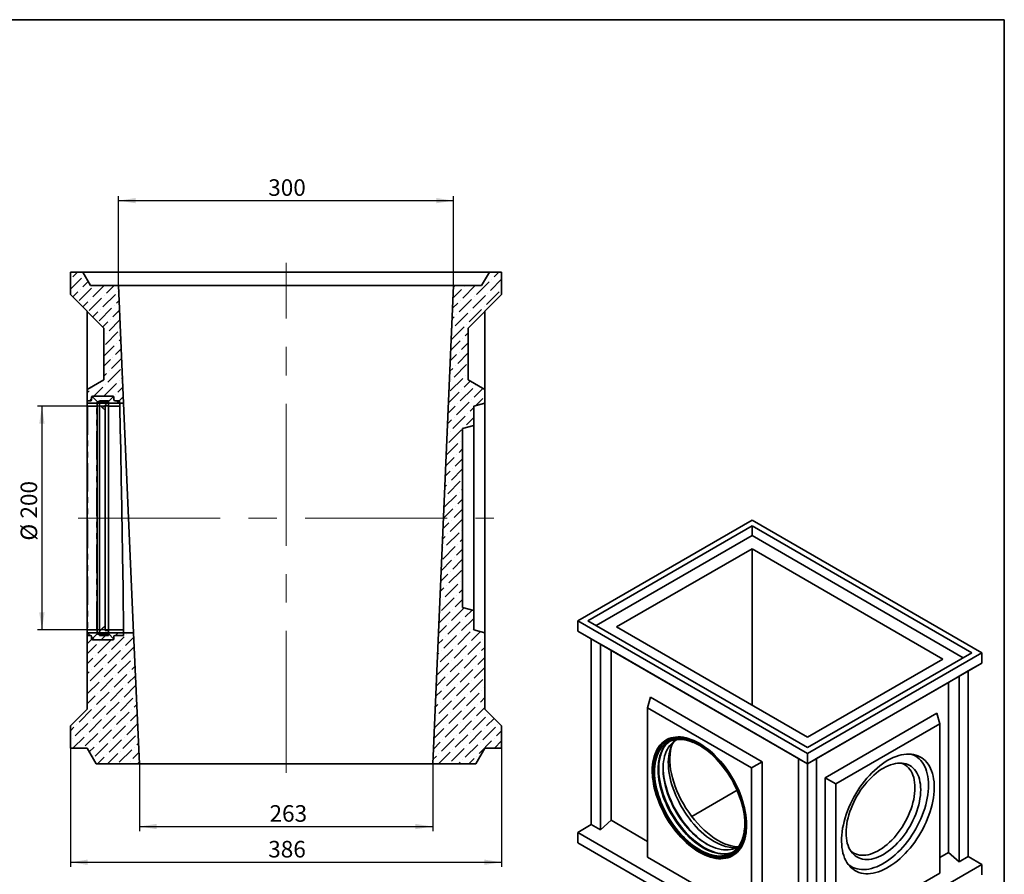
# Model space of a CAD drawing. Units: millimetres. Extents: x 8 to 483, y 1 to 291.
# Drawn here: x 195 to 415, y 100 to 291 of the extents above; entities that cross this region are included whole.
import ezdxf

# ---------------------------------------------------------------- set-up
doc = ezdxf.new("R2010")
doc.units = ezdxf.units.MM
doc.linetypes.add('CENTERX2', pattern=[20.32, 12.7, -2.54, 2.54, -2.54])
doc.linetypes.add('PHANTOM', pattern=[12.7, 6.35, -1.27, 1.27, -1.27, 1.27, -1.27])
doc.layers.add('FORMAT', color=7, linetype='Continuous')
doc.styles.add('SLDTEXTSTYLE1', font='TXT', dxfattribs={"width": 0.7})
doc.dimstyles.new('SLDDIMSTYLE0', dxfattribs={"dimtxt": 3.393075, "dimasz": 3.877799, "dimexe": 0, "dimexo": 0.0625, "dimgap": 0.848269, "dimtad": 2, "dimlfac": 4, "dimrnd": 1e-09, "dimzin": 12, "dimdsep": 46, "dimtxsty": 'SLDTEXTSTYLE1', "dimsah": 1, "dimcen": 0.09, "dimadec": 0, "dimazin": 3, "dimtfac": 1, "dimtofl": 0, "dimtmove": 0, "dimatfit": 3, "dimfxl": 0, "dimfrac": 2, "dimtolj": 1, "dimtzin": 12, "dimarcsym": 0})

# ---------------------------------------------------------------- blocks, each defined once
blk = doc.blocks.new('_D_8')
at = {"layer": 'FORMAT'}
for p, q in [((206.02, 128.02), (206.02, 101.52)), ((302.52, 128.02), (302.52, 101.52)), ((206.02, 102.52), (302.52, 102.52))]:
    blk.add_line(p, q, dxfattribs=at)
for points in [[(206.02, 102.52), (209.9, 101.93), (209.9, 103.12)], [(302.52, 102.52), (298.64, 103.12), (298.64, 101.93)]]:
    blk.add_solid(points, dxfattribs=at)
at = {"layer": 'FORMAT', "insert": (250.29, 107.3), "char_height": 3.704, "attachment_point": 1, "style": 'SLDTEXTSTYLE1'}
blk.add_mtext('386', dxfattribs=at)
blk = doc.blocks.new('_D_9')
at = {"layer": 'FORMAT'}
for p, q in [((214.65, 204.52), (198.65, 204.52)), ((199.65, 204.52), (199.65, 154.52)), ((214.65, 154.52), (198.65, 154.52))]:
    blk.add_line(p, q, dxfattribs=at)
for points in [[(199.65, 204.52), (199.05, 200.64), (200.25, 200.64)], [(199.65, 154.52), (200.25, 158.4), (199.05, 158.4)]]:
    blk.add_solid(points, dxfattribs=at)
at = {"layer": 'FORMAT', "char_height": 3.704, "attachment_point": 1, "rotation": 90, "style": 'SLDTEXTSTYLE1'}
for s, insert in [('200', (194.88, 179.4)), ('%%c', (194.88, 174.47))]:
    blk.add_mtext(s, dxfattribs=dict(at, insert=insert))
blk = doc.blocks.new('_D_10')
at = {"layer": 'FORMAT'}
for p, q in [((216.78, 231.52), (216.78, 251.52)), ((291.77, 231.52), (291.77, 251.52)), ((216.78, 250.52), (291.77, 250.52))]:
    blk.add_line(p, q, dxfattribs=at)
for points in [[(216.78, 250.52), (220.66, 249.93), (220.66, 251.12)], [(291.77, 250.52), (287.89, 251.12), (287.89, 249.93)]]:
    blk.add_solid(points, dxfattribs=at)
at = {"layer": 'FORMAT', "insert": (250.29, 255.3), "char_height": 3.704, "attachment_point": 1, "style": 'SLDTEXTSTYLE1'}
blk.add_mtext('300', dxfattribs=at)
blk = doc.blocks.new('_D_11')
at = {"layer": 'FORMAT'}
for p, q in [((221.45, 124.52), (221.45, 109.51)), ((287.09, 124.52), (287.09, 109.51)), ((221.45, 110.51), (287.09, 110.51))]:
    blk.add_line(p, q, dxfattribs=at)
for points in [[(221.45, 110.51), (225.33, 109.92), (225.33, 111.11)], [(287.09, 110.51), (283.22, 111.11), (283.22, 109.92)]]:
    blk.add_solid(points, dxfattribs=at)
at = {"layer": 'FORMAT', "insert": (250.58, 115.29), "char_height": 3.704, "attachment_point": 1, "style": 'SLDTEXTSTYLE1'}
blk.add_mtext('263', dxfattribs=at)

msp = doc.modelspace()

# ---------------------------------------------------------------- hatches: boundary and pattern name
at = {"layer": 'FORMAT', "linetype": 'Continuous', "lineweight": 18}
h = msp.add_hatch(dxfattribs=at)
h.set_pattern_fill('ANSI36', color=256, scale=0.5, angle=3e-322, style=0)
h.paths.add_polyline_path([(206.0216, 229.5217), (213.5216, 222.0217), (213.5216, 210.4368), (209.7716, 208.2717), (209.7716, 205.1916), (217.9272, 205.1916), (216.7776, 231.5217), (210.5037, 231.5217), (208.7716, 234.5217), (206.0216, 234.5217)], flags=0)
h = msp.add_hatch(dxfattribs=at)
h.set_pattern_fill('ANSI36', color=256, scale=0.5, angle=3e-322, style=0)
h.paths.add_polyline_path([(298.7716, 128.0217), (302.5216, 128.0217), (302.5216, 133.0217), (298.7716, 136.7717), (298.7716, 153.8518), (296.2716, 154.5217), (296.2716, 158.8518), (293.7716, 159.5217), (293.7716, 199.5217), (296.2716, 200.1916), (296.2716, 204.5217), (298.7716, 205.1916), (298.7716, 208.2717), (295.0216, 210.4368), (295.0216, 222.0217), (302.5216, 229.5217), (302.5216, 234.5217), (299.7716, 234.5217), (298.0396, 231.5217), (291.7657, 231.5217), (287.0939, 124.5217), (296.7509, 124.5217)], flags=0)
h = msp.add_hatch(dxfattribs=at)
h.set_pattern_fill('ANSI31', color=256, angle=90, style=0)
edge = h.paths.add_edge_path(flags=0)
edge.add_line((209.7716, 205.6467), (209.7716, 204.6467))
edge.add_arc((209.8966, 204.6467), 0.125, 180, 270)
edge.add_line((209.8966, 204.5217), (211.8966, 204.5217))
edge.add_arc((211.8966, 204.6467), 0.125, 270, 360)
edge.add_line((212.0216, 204.6467), (212.0216, 205.3967))
edge.add_arc((212.1466, 205.3967), 0.125, 90, 180, ccw=False)
edge.add_line((212.1466, 205.5217), (214.3966, 205.5217))
edge.add_arc((214.3966, 205.3967), 0.125, 0, 90, ccw=False)
edge.add_line((214.5216, 205.3967), (214.5216, 204.6467))
edge.add_arc((214.6466, 204.6467), 0.125, 180, 270)
edge.add_line((214.6466, 204.5217), (217.0497, 204.5217))
edge.add_line((217.0497, 204.5217), (217.0282, 205.7717))
edge.add_line((217.0282, 205.7717), (216.0216, 205.7717))
edge.add_arc((216.0216, 206.0217), 0.25, 180, 270, ccw=False)
edge.add_line((215.7716, 206.0217), (215.7716, 206.5217))
edge.add_arc((215.5216, 206.5217), 0.25, 0, 90)
edge.add_line((215.5216, 206.7717), (211.0216, 206.7717))
edge.add_arc((211.0216, 206.5217), 0.25, 90, 180)
edge.add_line((210.7716, 206.5217), (210.7716, 206.0217))
edge.add_arc((210.5216, 206.0217), 0.25, 270, 360, ccw=False)
edge.add_line((210.5216, 205.7717), (209.8966, 205.7717))
edge.add_arc((209.8966, 205.6467), 0.125, 90, 180)
h = msp.add_hatch(dxfattribs=at)
h.set_pattern_fill('ANSI31', color=256, angle=3e-322, style=0)
h.paths.add_polyline_path([(213.7716, 204.6467), (214.5216, 204.6467), (214.5216, 205.7717), (212.5216, 205.7717), (212.5216, 204.7717), (213.7716, 203.6467)], flags=0)
h = msp.add_hatch(dxfattribs=at)
h.set_pattern_fill('ANSI31', color=256, angle=90, style=0)
edge = h.paths.add_edge_path(flags=0)
edge.add_line((209.7716, 154.3967), (209.7716, 153.3967))
edge.add_arc((209.8966, 153.3967), 0.125, 180, 270)
edge.add_line((209.8966, 153.2717), (210.5216, 153.2717))
edge.add_arc((210.5216, 153.0217), 0.25, 0, 90, ccw=False)
edge.add_line((210.7716, 153.0217), (210.7716, 152.5217))
edge.add_arc((211.0216, 152.5217), 0.25, 180, 270)
edge.add_line((211.0216, 152.2717), (215.5216, 152.2717))
edge.add_arc((215.5216, 152.5217), 0.25, 270, 360)
edge.add_line((215.7716, 152.5217), (215.7716, 153.0217))
edge.add_arc((216.0216, 153.0217), 0.25, 90, 180, ccw=False)
edge.add_line((216.0216, 153.2717), (217.9315, 153.2717))
edge.add_line((217.9315, 153.2717), (217.91, 154.5217))
edge.add_line((217.91, 154.5217), (214.6466, 154.5217))
edge.add_arc((214.6466, 154.3967), 0.125, 90, 180)
edge.add_line((214.5216, 154.3967), (214.5216, 153.6467))
edge.add_arc((214.3966, 153.6467), 0.125, 270, 360, ccw=False)
edge.add_line((214.3966, 153.5217), (212.1466, 153.5217))
edge.add_arc((212.1466, 153.6467), 0.125, 180, 270, ccw=False)
edge.add_line((212.0216, 153.6467), (212.0216, 154.3967))
edge.add_arc((211.8966, 154.3967), 0.125, 0, 90)
edge.add_line((211.8966, 154.5217), (209.8966, 154.5217))
edge.add_arc((209.8966, 154.3967), 0.125, 90, 180)
h = msp.add_hatch(dxfattribs=at)
h.set_pattern_fill('ANSI31', color=256, angle=3e-322, style=0)
h.paths.add_polyline_path([(213.7716, 155.3967), (212.5216, 154.2717), (212.5216, 153.2717), (214.5216, 153.2717), (214.5216, 154.3967), (213.7716, 154.3967)], flags=0)
h = msp.add_hatch(dxfattribs=at)
h.set_pattern_fill('ANSI36', color=256, scale=0.5, angle=3e-322, style=0)
h.paths.add_polyline_path([(206.0216, 128.0217), (209.7716, 128.0217), (211.7924, 124.5217), (221.4494, 124.5217), (220.1688, 153.8518), (209.7716, 153.8518), (209.7716, 136.7717), (206.0216, 133.0217)], flags=0)

# ---------------------------------------------------------------- linework, layer by layer
at = {"color": 7, "linetype": 'Continuous', "lineweight": 35}
for p, q in [((206.0216, 229.5217), (206.0216, 234.5217)), ((208.7716, 234.5217), (206.0216, 234.5217)), ((210.5037, 231.5217), (208.7716, 234.5217)), ((299.7716, 234.5217), (208.7716, 234.5217)), ((299.7716, 234.5217), (298.0396, 231.5217)), ((302.5216, 234.5217), (299.7716, 234.5217)), ((302.5216, 229.5217), (302.5216, 234.5217)), ((210.5037, 231.5217), (216.7776, 231.5217)), ((217.9272, 205.1916), (216.7776, 231.5217)), ((291.7657, 231.5217), (216.7776, 231.5217)), ((291.7657, 231.5217), (287.0939, 124.5217)), ((291.7657, 231.5217), (298.0396, 231.5217)), ((206.0216, 229.5217), (213.5216, 222.0217)), ((295.0216, 222.0217), (302.5216, 229.5217)), ((209.7716, 208.2717), (209.7716, 225.7717)), ((298.7716, 225.7717), (298.7716, 208.2717)), ((213.5216, 210.4368), (213.5216, 222.0217)), ((295.0216, 222.0217), (295.0216, 210.4368)), ((213.5216, 210.4368), (209.7716, 208.2717)), ((298.7716, 208.2717), (295.0216, 210.4368)), ((209.7716, 208.2717), (209.7716, 205.1916)), ((298.7716, 205.1916), (298.7716, 208.2717)), ((209.7716, 205.6467), (209.7716, 204.6467)), ((209.7716, 205.1916), (217.9272, 205.1916)), ((209.8966, 205.7717), (210.5216, 205.7717)), ((210.7716, 206.0217), (210.7716, 206.5217)), ((211.0216, 206.7717), (215.5216, 206.7717)), ((212.0216, 204.6467), (212.0216, 205.3967)), ((212.1466, 205.5217), (214.3966, 205.5217)), ((212.5216, 205.7717), (214.5216, 205.7717)), ((212.5216, 204.7717), (212.5216, 205.7717)), ((214.5216, 205.7717), (214.5216, 204.6467)), ((214.5216, 205.3967), (214.5216, 204.6467)), ((215.7716, 206.5217), (215.7716, 206.0217)), ((216.0216, 205.7717), (217.0282, 205.7717)), ((217.0497, 204.5217), (217.0282, 205.7717)), ((217.9272, 205.1916), (220.1688, 153.8518)), ((298.7716, 205.1916), (296.2716, 204.5217)), ((298.7716, 205.1916), (298.7716, 153.8518)), ((209.7716, 154.3967), (209.7716, 204.6467)), ((209.8966, 204.5217), (211.8966, 204.5217)), ((212.0216, 204.6467), (212.0216, 154.3967)), ((213.7716, 203.6467), (212.5216, 204.7717)), ((212.5216, 154.2717), (212.5216, 204.7717)), ((214.5216, 204.6467), (213.7716, 204.6467)), ((213.7716, 204.6467), (213.7716, 203.6467)), ((213.7716, 155.3967), (213.7716, 203.6467)), ((214.5216, 154.3967), (214.5216, 204.6467)), ((214.6466, 204.5217), (217.0497, 204.5217)), ((296.2716, 204.5217), (296.2716, 200.1916)), ((296.2716, 200.1916), (293.7716, 199.5217)), ((293.7716, 199.5217), (293.7716, 159.5217)), ((296.2716, 200.1916), (296.2716, 158.8518)), ((319.5537, 156.5617), (358.5456, 179.0712)), ((409.9623, 149.389), (358.5456, 179.0712)), ((358.5456, 177.7883), (321.776, 156.5617)), ((407.74, 149.389), (358.5456, 177.7883)), ((358.5456, 175.5805), (358.5456, 177.7883)), ((358.5456, 175.5805), (323.6883, 155.4578)), ((405.8278, 148.2851), (358.5456, 175.5805)), ((358.5456, 172.6536), (328.2458, 155.1619)), ((401.2702, 147.9892), (358.5456, 172.6536)), ((358.5456, 137.6703), (358.5456, 172.6536)), ((293.7716, 159.5217), (296.2716, 158.8518)), ((296.2716, 158.8518), (296.2716, 154.5217)), ((319.5537, 156.5617), (319.5537, 154.2287)), ((370.9705, 126.8794), (319.5537, 156.5617)), ((321.776, 156.5617), (370.9705, 128.1624)), ((209.7716, 154.3967), (209.7716, 153.3967)), ((211.8966, 154.5217), (209.8966, 154.5217)), ((212.0216, 153.6467), (212.0216, 154.3967)), ((212.5216, 154.2717), (213.7716, 155.3967)), ((212.5216, 153.2717), (212.5216, 154.2717)), ((213.7716, 155.3967), (213.7716, 154.3967)), ((213.7716, 154.3967), (214.5216, 154.3967)), ((214.5216, 154.3967), (214.5216, 153.2717)), ((214.5216, 154.3967), (214.5216, 153.6467)), ((217.91, 154.5217), (214.6466, 154.5217)), ((217.9315, 153.2717), (217.91, 154.5217)), ((296.2716, 154.5217), (298.7716, 153.8518)), ((319.5537, 154.2287), (370.9705, 124.5465)), ((319.5537, 154.2287), (322.5841, 152.479)), ((328.2458, 155.1619), (370.9705, 130.4975)), ((220.1688, 153.8518), (209.7716, 153.8518)), ((209.7716, 153.8518), (209.7716, 136.7717)), ((210.5216, 153.2717), (209.8966, 153.2717)), ((210.7716, 152.5217), (210.7716, 153.0217)), ((215.5216, 152.2717), (211.0216, 152.2717)), ((214.3966, 153.5217), (212.1466, 153.5217)), ((214.5216, 153.2717), (212.5216, 153.2717)), ((215.7716, 153.0217), (215.7716, 152.5217)), ((217.9315, 153.2717), (216.0216, 153.2717)), ((221.4494, 124.5217), (220.1688, 153.8518)), ((298.7716, 136.7717), (298.7716, 153.8518)), ((324.6044, 151.3127), (322.5841, 152.479)), ((322.5841, 152.479), (322.5841, 110.9521)), ((324.6044, 151.3127), (326.9945, 149.9327)), ((324.6044, 109.7858), (324.6044, 151.3127)), ((368.9501, 125.7122), (326.9945, 149.9327)), ((326.9945, 149.9327), (326.9945, 111.9052)), ((409.9623, 149.389), (370.9705, 126.8794)), ((370.9705, 128.1624), (407.74, 149.389)), ((370.9705, 130.4975), (401.2702, 147.9892)), ((409.9623, 149.389), (409.9623, 147.056)), ((370.9705, 124.5465), (409.9623, 147.056)), ((409.9623, 147.056), (406.9319, 145.3063)), ((402.5215, 142.76), (404.9116, 144.14)), ((404.9116, 144.14), (406.9319, 145.3063)), ((404.9116, 144.14), (404.9116, 102.613)), ((406.9319, 145.3063), (406.9319, 103.7793)), ((402.5215, 142.76), (372.9908, 125.7122)), ((402.5215, 104.7325), (402.5215, 142.76)), ((335.801, 139.4434), (335.1605, 137.0534)), ((335.801, 139.4434), (360.7841, 125.0209)), ((209.7716, 136.7717), (206.0216, 133.0217)), ((302.5216, 133.0217), (298.7716, 136.7717)), ((358.3941, 123.641), (335.1605, 137.0534)), ((335.1605, 137.0534), (335.1605, 103.6919)), ((374.9444, 121.4345), (399.9275, 135.857)), ((400.5679, 133.467), (399.9275, 135.857)), ((206.0216, 128.0217), (206.0216, 133.0217)), ((302.5216, 128.0217), (302.5216, 133.0217)), ((400.5679, 133.467), (377.3344, 120.0546)), ((400.5679, 100.1055), (400.5679, 133.467)), ((209.7716, 128.0217), (206.0216, 128.0217)), ((211.7924, 124.5217), (209.7716, 128.0217)), ((298.7716, 128.0217), (296.7509, 124.5217)), ((302.5216, 128.0217), (298.7716, 128.0217)), ((370.9705, 124.5462), (368.9501, 125.7125)), ((368.9501, 125.7125), (368.9501, 84.1856)), ((370.9705, 126.8794), (370.9705, 124.5465)), ((370.9705, 124.5462), (372.9908, 125.7125)), ((372.9908, 84.1856), (372.9908, 125.7125)), ((221.4494, 124.5217), (211.7924, 124.5217)), ((287.0939, 124.5217), (221.4494, 124.5217)), ((296.7509, 124.5217), (287.0939, 124.5217)), ((337.6728, 124.993), (337.6993, 125.1676)), ((360.7841, 125.0209), (358.3941, 123.641)), ((358.3941, 90.2795), (358.3941, 123.641)), ((360.7841, 125.0209), (360.7841, 92.3989)), ((370.9705, 124.5462), (370.9705, 124.5465)), ((370.9705, 83.0193), (370.9705, 124.5462)), ((374.9444, 88.8125), (374.9444, 121.4345)), ((377.3344, 120.0546), (374.9444, 121.4345)), ((377.3344, 120.0546), (377.3344, 86.6931)), ((355.1993, 118.6167), (345.0714, 112.7701)), ((322.5841, 110.9521), (319.5537, 109.2023)), ((324.6044, 109.7858), (322.5841, 110.9521)), ((326.9945, 111.9052), (324.6044, 109.7858)), ((326.9945, 111.9052), (335.1605, 107.1911)), ((370.9705, 79.5201), (319.5537, 109.2023)), ((319.5537, 109.2023), (319.5537, 106.8694)), ((319.5537, 106.8694), (370.9705, 77.1871)), ((358.3941, 90.2795), (335.1605, 103.6919)), ((400.5679, 103.6047), (402.5215, 104.7325)), ((404.9116, 102.613), (402.5215, 104.7325)), ((404.9116, 102.613), (406.9319, 103.7793)), ((406.9319, 103.7793), (409.9623, 102.0296)), ((409.9623, 102.0296), (370.9705, 79.5201)), ((409.9623, 102.0296), (409.9623, 99.6966)), ((377.3344, 86.6931), (400.5679, 100.1055))]:
    msp.add_line(p, q, dxfattribs=at)
at = {"color": 8, "linetype": 'PHANTOM', "lineweight": 18}
for p, q in [((209.8966, 204.5217), (209.8966, 154.5217)), ((211.8966, 154.5217), (211.8966, 204.5217)), ((214.6466, 204.5217), (214.6466, 154.5217))]:
    msp.add_line(p, q, dxfattribs=at)
at = {"color": 8, "linetype": 'Continuous', "lineweight": 35}
for p, q in [((356.8573, 109.7199), (356.7844, 109.1819)), ((357.1827, 108.8734), (357.2137, 109.0771))]:
    msp.add_line(p, q, dxfattribs=at)
at = {"color": 8, "linetype": 'Continuous', "lineweight": 35, "flags": 128}
for points in [[(343.7928, 130.348), (343.6955, 130.3704), (343.1137, 130.4796), (342.5443, 130.543), (341.9892, 130.5604), (341.4503, 130.5316), (340.9294, 130.4568), (340.4283, 130.3363), (339.9487, 130.1704), (339.4922, 129.9597), (339.0603, 129.705), (338.6546, 129.407), (338.2763, 129.0668), (337.9268, 128.6855), (337.6073, 128.2645), (337.3187, 127.8051), (337.0622, 127.309), (336.8386, 126.7777), (336.6486, 126.2131), (336.4928, 125.6172), (336.3719, 124.9918), (336.2862, 124.3392), (336.2359, 123.6615), (336.2214, 122.961), (336.2315, 122.482)], [(336.722, 121.1233), (336.7073, 121.2586), (336.6487, 121.9839), (336.6256, 122.6915), (336.6383, 123.3789), (336.6865, 124.0436), (336.7702, 124.6833), (336.889, 125.2958), (337.0426, 125.8789), (337.2303, 126.4307), (337.4516, 126.949), (337.7057, 127.4322), (337.9916, 127.8785), (338.3083, 128.2863), (338.6549, 128.6542), (339.0299, 128.981), (339.4322, 129.2655), (339.8602, 129.5066), (340.3126, 129.7036), (340.7877, 129.8557), (341.2838, 129.9625), (341.7992, 130.0234), (342.3321, 130.0384), (342.8806, 130.0073), (343.4427, 129.9303), (344.0166, 129.8077), (344.2175, 129.7547)], [(336.7885, 124.0503), (336.7872, 124.0373), (336.7392, 123.3759), (336.7267, 122.692), (336.7496, 121.9879), (336.8079, 121.2662), (336.9014, 120.5294), (337.0298, 119.78), (337.1926, 119.0207), (337.3892, 118.2542), (337.619, 117.4832), (337.8812, 116.7103), (338.1748, 115.9383), (338.4987, 115.1699), (338.8519, 114.4078), (339.2332, 113.6547), (339.6411, 112.9132), (340.0742, 112.1859), (340.5311, 111.4754), (341.0101, 110.7841), (341.5095, 110.1146), (342.0277, 109.4691), (342.5626, 108.8499), (343.1126, 108.2592), (343.6756, 107.6991), (344.2497, 107.1715), (344.8328, 106.6783), (345.4229, 106.2213), (346.018, 105.8019), (346.6159, 105.4218), (347.2146, 105.0822), (347.7224, 104.8263)], [(349.1747, 105.0112), (348.62, 105.2508), (348.0227, 105.5487), (347.424, 105.8883), (346.8261, 106.2684), (346.231, 106.6878), (345.6409, 107.1449), (345.0578, 107.6381), (344.4837, 108.1656), (343.9207, 108.7258), (343.3707, 109.3164), (342.8358, 109.9356), (342.3177, 110.5811), (341.8182, 111.2507), (341.3392, 111.9419), (340.8824, 112.6524), (340.4492, 113.3797), (340.0413, 114.1212), (339.6601, 114.8744), (339.3068, 115.6365), (338.9829, 116.4049), (338.6893, 117.1769), (338.4272, 117.9497), (338.1974, 118.7208), (338.0007, 119.4873), (337.8379, 120.2465), (337.7095, 120.9959), (337.616, 121.7327), (337.5577, 122.4545), (337.5348, 123.1585), (337.5473, 123.8425), (337.5953, 124.5039), (337.6786, 125.1404)], [(338.6471, 123.6944), (338.6689, 123.0959), (338.7272, 122.3742), (338.8207, 121.6374), (338.9491, 120.888), (339.1119, 120.1287), (339.3085, 119.3622), (339.5383, 118.5912), (339.8005, 117.8183), (340.094, 117.0463), (340.418, 116.2779), (340.7712, 115.5158), (341.1525, 114.7627), (341.5604, 114.0212), (341.9935, 113.2939), (342.4504, 112.5834), (342.9294, 111.8921), (343.4288, 111.2226), (343.9469, 110.5771), (344.4819, 109.9579), (345.0319, 109.3672), (345.5949, 108.8071), (346.1689, 108.2795), (346.7521, 107.7863), (347.3422, 107.3292), (347.9373, 106.9099), (348.5352, 106.5298), (348.5671, 106.5106)], [(345.3614, 105.6704), (345.6081, 105.4928), (346.2201, 105.0815), (346.8339, 104.7103), (347.4476, 104.3804), (348.059, 104.0931), (348.6661, 103.8491), (349.2668, 103.6495), (349.859, 103.4948), (350.4409, 103.3855), (351.0103, 103.3221), (351.5654, 103.3048), (352.1043, 103.3336), (352.6252, 103.4083), (353.1263, 103.5289), (353.6059, 103.6948), (354.0624, 103.9055), (354.4943, 104.1602), (354.9, 104.4582), (355.2783, 104.7984), (355.6278, 105.1797), (355.9473, 105.6007), (356.2359, 106.0601), (356.4924, 106.5562), (356.716, 107.0875), (356.906, 107.652), (357.0618, 108.248), (357.1827, 108.8734)], [(356.7844, 109.1819), (356.6656, 108.5694), (356.512, 107.9862), (356.3243, 107.4345), (356.103, 106.9162), (355.8489, 106.433), (355.563, 105.9867), (355.2462, 105.5789), (354.8997, 105.2109), (354.5247, 104.8841), (354.1224, 104.5997), (353.6944, 104.3585), (353.242, 104.1616), (352.7669, 104.0094), (352.2708, 103.9027), (351.7554, 103.8418), (351.2225, 103.8268), (350.674, 103.8579), (350.1118, 103.9348), (349.5379, 104.0575), (348.9543, 104.2253), (348.3631, 104.4378), (347.7663, 104.6942), (347.166, 104.9936), (346.6354, 105.2925)]]:
    msp.add_lwpolyline(points, dxfattribs=at)
at = {"color": 7, "linetype": 'Continuous', "lineweight": 35, "flags": 128}
for points in [[(357.1495, 110.9448), (357.1316, 111.6581), (357.078, 112.3895), (356.989, 113.1366), (356.8647, 113.8968), (356.7056, 114.6674), (356.5123, 115.4459), (356.2855, 116.2295), (356.0259, 117.0155), (355.7344, 117.8012), (355.412, 118.5839), (355.0599, 119.3609), (354.6792, 120.1296), (354.2713, 120.8872), (353.8375, 121.6312), (353.3794, 122.359), (352.8985, 123.0681), (352.3966, 123.7561), (351.8752, 124.4205), (351.3363, 125.0591), (350.7817, 125.6697), (350.2133, 126.2502), (349.633, 126.7985), (349.0429, 127.3129), (348.445, 127.7915), (347.8413, 128.2326), (347.234, 128.6348), (346.625, 128.9966), (346.0166, 129.3169), (345.4109, 129.5944), (344.8098, 129.8284), (344.2155, 130.0178), (343.6301, 130.1622), (343.0555, 130.2609), (342.4937, 130.3137), (341.9467, 130.3204), (341.4164, 130.2809), (340.9045, 130.1954), (340.4129, 130.0642), (339.9432, 129.8878), (339.4971, 129.6666), (339.0761, 129.4016), (338.6816, 129.0936), (338.315, 128.7436), (337.9776, 128.353), (337.6705, 127.923), (337.3948, 127.4551), (337.1515, 126.9509), (336.9414, 126.4122), (336.7651, 125.8408), (336.6234, 125.2387), (336.5167, 124.6079), (336.4453, 123.9508), (336.4096, 123.2694), (336.4096, 122.5661), (336.4453, 121.8435), (336.5167, 121.1039), (336.6234, 120.3499), (336.7651, 119.5842), (336.9414, 118.8093), (337.1515, 118.028), (337.3948, 117.2429), (337.6705, 116.4567), (337.9776, 115.6721), (338.315, 114.8919), (338.6816, 114.1187), (339.0761, 113.3553), (339.4971, 112.6041), (339.9432, 111.8679), (340.4129, 111.1491), (340.9045, 110.4503), (341.4164, 109.7738), (341.9467, 109.122), (342.4937, 108.4971), (343.0555, 107.9013), (343.6301, 107.3367), (344.2155, 106.8051), (344.8098, 106.3084), (345.4109, 105.8484), (346.0166, 105.4265), (346.625, 105.0444), (347.234, 104.7032), (347.8413, 104.4041), (348.445, 104.1483), (349.0429, 103.9365), (349.633, 103.7695), (350.2133, 103.6479), (350.7817, 103.5721), (351.3363, 103.5423), (351.8752, 103.5587), (352.3966, 103.6213), (352.8985, 103.7296), (353.3794, 103.8836), (353.8375, 104.0824), (354.2713, 104.3256), (354.6792, 104.6123), (355.0599, 104.9414), (355.412, 105.3119), (355.7344, 105.7224), (356.0259, 106.1715), (356.2855, 106.6578), (356.5123, 107.1794), (356.7056, 107.7347), (356.8647, 108.3217), (356.989, 108.9384), (357.078, 109.5827), (357.1316, 110.2522), (357.1495, 110.9448)], [(345.3718, 129.3453), (345.2499, 129.3943), (344.6616, 129.6058), (344.0809, 129.7728), (343.5098, 129.8948), (342.9505, 129.9714), (342.4047, 130.0023), (341.8744, 129.9874), (341.3616, 129.9268), (340.868, 129.8206), (340.3953, 129.6692), (339.9452, 129.4732), (339.5192, 129.2333), (339.119, 128.9502), (338.7458, 128.6251), (338.401, 128.259), (338.0858, 127.8532), (337.8013, 127.4091), (337.5485, 126.9283), (337.3283, 126.4126), (337.1415, 125.8636), (336.9887, 125.2834), (336.8705, 124.6739), (336.7885, 124.0503)], [(357.2137, 109.0771), (357.2684, 109.526), (357.3187, 110.2037), (357.3332, 110.9042), (357.3121, 111.6251), (357.2553, 112.3639), (357.163, 113.1182), (357.0356, 113.8853), (356.8735, 114.6628), (356.6773, 115.448), (356.4475, 116.2382), (356.185, 117.0308), (355.8907, 117.823), (355.5655, 118.6122), (355.2106, 119.3957), (354.8272, 120.1709), (354.4165, 120.9352), (353.98, 121.6858), (353.5191, 122.4204), (353.0354, 123.1365), (352.5306, 123.8315), (352.0062, 124.5032), (351.4642, 125.1493), (350.9063, 125.7676), (350.3344, 126.356), (349.7505, 126.9125), (349.1565, 127.4352), (348.5545, 127.9224), (347.9465, 128.3724), (347.3345, 128.7837), (346.7206, 129.1549), (346.107, 129.4847), (345.4956, 129.7721), (344.8885, 130.016), (344.2878, 130.2157), (343.7928, 130.348)], [(337.6786, 125.1404), (337.7968, 125.7499), (337.9496, 126.3301), (338.1365, 126.8791), (338.3566, 127.3948), (338.6094, 127.8756), (338.8939, 128.3197), (339.2091, 128.7255), (339.5539, 129.0916), (339.9271, 129.4168), (340.101, 129.5473)], [(352.6152, 104.4045), (352.5936, 104.404), (352.049, 104.4148), (351.4899, 104.4719), (350.9181, 104.575), (350.3356, 104.7238), (349.7445, 104.9177), (349.147, 105.156), (348.545, 105.438), (347.9406, 105.7626), (347.3362, 106.1287), (346.7336, 106.5349), (346.1351, 106.98), (345.5428, 107.4623), (344.9587, 107.9801), (344.3849, 108.5316), (343.8234, 109.1148), (343.2762, 109.7278), (342.7452, 110.3683), (342.2322, 111.0342), (341.7391, 111.723), (341.2676, 112.4323), (340.8194, 113.1597), (340.396, 113.9027), (339.9989, 114.6585), (339.6296, 115.4246), (339.2892, 116.1982), (338.9791, 116.9766), (338.7002, 117.7572), (338.4536, 118.5371), (338.2402, 119.3136), (338.0606, 120.084), (337.9156, 120.8456), (337.8056, 121.5957), (337.731, 122.3317), (337.6921, 123.0509), (337.689, 123.751), (337.7217, 124.4293), (337.7902, 125.0836), (337.8941, 125.7114), (338.0331, 126.3107), (338.2067, 126.8793), (338.4144, 127.4152), (338.6553, 127.9166), (338.8477, 128.2532)], [(355.6154, 106.1359), (355.5217, 106.0724), (355.1073, 105.8286), (354.6683, 105.6288), (354.2064, 105.4737), (353.7233, 105.3638), (353.2208, 105.2995), (352.7007, 105.281), (352.1648, 105.3085), (351.6152, 105.3817), (351.0538, 105.5006), (350.4827, 105.6645), (349.904, 105.873), (349.3198, 106.1252), (348.7322, 106.4203), (348.1434, 106.7571), (347.5555, 107.1345), (346.9706, 107.551), (346.391, 108.0052), (345.8186, 108.4953), (345.2556, 109.0197), (344.7041, 109.5763), (344.1661, 110.1631), (343.6434, 110.7781), (343.1381, 111.4189), (342.652, 112.0833), (342.1869, 112.7687), (341.7443, 113.4728), (341.3261, 114.1928), (340.9336, 114.9263), (340.5684, 115.6705), (340.2317, 116.4227), (339.9248, 117.1802), (339.6487, 117.9402), (339.4046, 118.6999), (339.1933, 119.4565), (339.0156, 120.2074), (338.8721, 120.9497), (338.7633, 121.6808), (338.6897, 122.3979), (338.6515, 123.0985), (338.6488, 123.78), (338.6817, 124.4399), (338.75, 125.0759), (338.8535, 125.6855), (338.9918, 126.2666), (339.1644, 126.817), (339.3707, 127.3348), (339.61, 127.818), (339.8812, 128.2649), (340.1836, 128.6739), (340.5159, 129.0434), (340.8769, 129.3721), (341.2654, 129.6589), (341.6798, 129.9026), (341.8474, 129.9854)], [(344.2175, 129.7547), (344.6002, 129.6398), (345.1915, 129.4273), (345.7883, 129.171), (346.3886, 128.8716), (346.9903, 128.5303), (347.5912, 128.1482), (348.1892, 127.7268), (348.7823, 127.2674), (349.3683, 126.7718), (349.9453, 126.2415), (350.5111, 125.6786), (351.0638, 125.085), (351.6014, 124.4627), (352.1221, 123.814), (352.6241, 123.1411), (353.1055, 122.4464), (353.5646, 121.7323), (353.9999, 121.0014), (354.4099, 120.2562), (354.793, 119.4993), (355.148, 118.7333), (355.4736, 117.9611), (355.7686, 117.1853), (356.0321, 116.4085), (356.263, 115.6336), (356.4607, 114.8633), (356.6243, 114.1002), (356.7533, 113.3471), (356.8473, 112.6066), (356.9059, 111.8813), (356.9289, 111.1737), (356.9163, 110.4863), (356.8681, 109.8216), (356.8573, 109.7199)], [(388.9512, 125.3237), (388.3424, 124.9516), (387.7358, 124.5395), (387.1334, 124.0889), (386.5372, 123.6012), (385.9494, 123.0782), (385.3719, 122.5216), (384.8067, 121.9334), (384.2559, 121.3156), (383.7212, 120.6703), (383.2045, 119.9998), (382.7077, 119.3064), (382.2323, 118.5923), (381.7802, 117.8603), (381.3527, 117.1126), (380.9515, 116.352), (380.5778, 115.581), (380.233, 114.8023), (379.9183, 114.0186), (379.6346, 113.2325), (379.3831, 112.4469), (379.1646, 111.6643), (378.9798, 110.8876), (378.8294, 110.1193), (378.7139, 109.3622), (378.6337, 108.6187), (378.589, 107.8916), (378.5801, 107.1833), (378.6069, 106.4962), (378.6694, 105.8328), (378.7673, 105.1952), (378.9003, 104.5858), (379.068, 104.0065), (379.2697, 103.4594), (379.5048, 102.9465), (379.7725, 102.4693), (380.0718, 102.0297), (380.4017, 101.6291), (380.7611, 101.2688), (381.1488, 100.9502), (381.5633, 100.6744), (382.0033, 100.4422), (382.4672, 100.2545), (382.9535, 100.1119), (383.4605, 100.0149), (383.9864, 99.9639), (384.5294, 99.9591), (385.0876, 100.0004), (385.6592, 100.0877), (386.2421, 100.2207), (386.8344, 100.3989), (387.434, 100.6218), (388.0387, 100.8885), (388.6467, 101.1982), (389.2557, 101.5497), (389.8636, 101.942), (390.4684, 102.3735), (391.0679, 102.8429), (391.6602, 103.3484), (392.2431, 103.8885), (392.8147, 104.4611), (393.3729, 105.0644), (393.916, 105.6962), (394.4419, 106.3544), (394.9488, 107.0366), (395.4351, 107.7407), (395.8991, 108.464), (396.3391, 109.2042), (396.7536, 109.9587), (397.1412, 110.7249), (397.5006, 111.5), (397.8305, 112.2816), (398.1298, 113.0668), (398.3975, 113.853), (398.6326, 114.6374), (398.8344, 115.4174), (399.002, 116.1902), (399.135, 116.9533), (399.233, 117.7039), (399.2954, 118.4395), (399.3222, 119.1575), (399.3133, 119.8555), (399.2686, 120.531), (399.1884, 121.1818), (399.0729, 121.8056), (398.9225, 122.4002), (398.7377, 122.9636), (398.5192, 123.4939), (398.2677, 123.9891), (397.9841, 124.4477), (397.6693, 124.868), (397.3245, 125.2486), (396.9508, 125.5882), (396.5496, 125.8856), (396.1221, 126.1397), (395.67, 126.3497), (395.1947, 126.5149), (394.6978, 126.6348), (394.1812, 126.7088), (393.6465, 126.7367), (393.0956, 126.7185), (392.5304, 126.6542), (391.9529, 126.544), (391.3651, 126.3883), (390.7689, 126.1877), (390.1665, 125.9427), (389.5599, 125.6544), (388.9512, 125.3237)], [(394.1639, 126.7104), (394.3059, 126.6618), (394.7594, 126.4723), (395.1889, 126.2387), (395.593, 125.9619), (395.9703, 125.6428), (396.3193, 125.2826), (396.6389, 124.8825), (396.9279, 124.4439), (397.1854, 123.9684), (397.4104, 123.4577), (397.6021, 122.9134), (397.7599, 122.3376), (397.8832, 121.7323), (397.9716, 121.0996), (398.0248, 120.4417), (398.0425, 119.7609), (398.0248, 119.0596), (397.9716, 118.3403), (397.8832, 117.6055), (397.7599, 116.8578), (397.6021, 116.0998), (397.4104, 115.3342), (397.1854, 114.5637), (396.9279, 113.7909), (396.6389, 113.0186), (396.3193, 112.2495), (395.9703, 111.4863), (395.593, 110.7317), (395.1889, 109.9883), (394.7594, 109.2588), (394.3059, 108.5457), (393.83, 107.8515), (393.3334, 107.1786), (392.818, 106.5294), (392.2853, 105.9063), (391.7374, 105.3113), (391.1762, 104.7466), (390.6036, 104.2141), (390.0217, 103.7158), (389.4325, 103.2533), (388.838, 102.8284), (388.2404, 102.4424), (387.6417, 102.0968), (387.044, 101.7928), (386.4496, 101.5314), (385.8603, 101.3135), (385.2784, 101.1399), (384.7058, 101.0113), (384.1446, 100.928), (383.5967, 100.8904), (383.0641, 100.8986), (382.5486, 100.9526), (382.052, 101.0522), (381.5762, 101.197), (381.1227, 101.3865), (380.6931, 101.6201), (380.289, 101.8969), (379.9849, 102.1489)], [(337.648, 125.0014), (337.5956, 124.5684), (337.5474, 123.9037), (337.5348, 123.2163), (337.5578, 122.5087), (337.6164, 121.7834), (337.7104, 121.0429), (337.8394, 120.2898), (338.0031, 119.5267), (338.2007, 118.7564), (338.4316, 117.9815), (338.6951, 117.2048), (338.9901, 116.4289), (339.3157, 115.6567), (339.6707, 114.8908), (340.0538, 114.1339), (340.4638, 113.3886), (340.8991, 112.6577), (341.3583, 111.9436), (341.8397, 111.2489), (342.3416, 110.576), (342.8623, 109.9273), (343.3999, 109.305), (343.9526, 108.7114), (344.5184, 108.1485), (345.0954, 107.6183), (345.6814, 107.1226), (346.2745, 106.6632), (346.8726, 106.2418), (347.4735, 105.8597), (348.0751, 105.5184), (348.3217, 105.3905)], [(379.5891, 109.1079), (379.607, 109.749), (379.6606, 110.408), (379.7496, 111.0821), (379.8737, 111.7684), (380.0324, 112.4639), (380.2249, 113.1657), (380.4504, 113.8708), (380.7081, 114.5761), (380.9967, 115.2787), (381.315, 115.9754), (381.6617, 116.6635), (382.0353, 117.3398), (382.4342, 118.0015), (382.8567, 118.6457), (383.301, 119.2698), (383.7651, 119.871), (384.2471, 120.4468), (384.7449, 120.9946), (385.2564, 121.5122), (385.7794, 121.9973), (386.3116, 122.4479), (386.8509, 122.862), (387.3948, 123.2378), (387.941, 123.5738), (388.4873, 123.8685), (389.0312, 124.1206), (389.5704, 124.3291), (390.1026, 124.4931), (390.6256, 124.6118), (391.1371, 124.6848), (391.635, 124.7117), (392.117, 124.6924), (392.5811, 124.6271), (393.0253, 124.5159), (393.4478, 124.3595), (393.8467, 124.1583), (394.2203, 123.9134), (394.567, 123.6257), (394.8854, 123.2964), (395.174, 122.9271), (395.4316, 122.5192), (395.6572, 122.0746), (395.8497, 121.5951), (396.0083, 121.0827), (396.1324, 120.5397), (396.2215, 119.9684), (396.275, 119.3713), (396.2929, 118.7508), (396.275, 118.1097), (396.2215, 117.4507), (396.1324, 116.7766), (396.0083, 116.0904), (395.8497, 115.3948), (395.6572, 114.693), (395.4316, 113.988), (395.174, 113.2826), (394.8854, 112.5801), (394.567, 111.8833), (394.2203, 111.1953), (393.8467, 110.519), (393.4478, 109.8573), (393.0253, 109.213), (392.5811, 108.589), (392.117, 107.9878), (391.635, 107.412), (391.1371, 106.8641), (390.6256, 106.3466), (390.1026, 105.8614), (389.5704, 105.4109), (389.0312, 104.9968), (388.4873, 104.6209), (387.941, 104.2849), (387.3948, 103.9902), (386.8509, 103.7381), (386.3116, 103.5296), (385.7794, 103.3657), (385.2564, 103.2469), (384.7449, 103.174), (384.2471, 103.1471), (383.7651, 103.1663), (383.301, 103.2317), (382.8567, 103.3428), (382.4342, 103.4993), (382.0353, 103.7004), (381.6617, 103.9454), (381.315, 104.2331), (380.9967, 104.5623), (380.7081, 104.9317), (380.4504, 105.3395), (380.2249, 105.7842), (380.0324, 106.2637), (379.8737, 106.776), (379.7496, 107.319), (379.6606, 107.8903), (379.607, 108.4875), (379.5891, 109.1079)], [(392.0176, 124.7003), (392.1483, 124.6508), (392.5489, 124.4637), (392.9243, 124.2322), (393.273, 123.9572), (393.5934, 123.6401), (393.884, 123.2821), (394.1435, 122.8851), (394.3708, 122.4506), (394.5649, 121.9807), (394.7249, 121.4774), (394.8501, 120.943), (394.94, 120.3799), (394.994, 119.7906), (395.0121, 119.1777), (394.994, 118.544), (394.94, 117.8923), (394.8501, 117.2254), (394.7249, 116.5465), (394.5649, 115.8585), (394.3708, 115.1645), (394.1435, 114.4675), (393.884, 113.7708), (393.5934, 113.0773), (393.273, 112.3903), (392.9243, 111.7128), (392.5489, 111.0477), (392.1483, 110.3982), (391.7245, 109.767), (391.2792, 109.157), (390.8145, 108.5709), (390.3325, 108.0114), (389.8353, 107.4809), (389.3251, 106.9818), (388.8043, 106.5163), (388.275, 106.0866), (387.7398, 105.6945), (387.2009, 105.3417), (386.6608, 105.03), (386.122, 104.7605), (385.5867, 104.5347), (385.0575, 104.3534), (384.5366, 104.2174), (384.0264, 104.1275), (383.5292, 104.0839), (383.0472, 104.0869), (382.5825, 104.1365), (382.1372, 104.2324), (381.7134, 104.3742), (381.3129, 104.5613), (380.9374, 104.7929), (380.6523, 105.0128)], [(336.2315, 122.482), (336.2425, 122.2401), (336.2993, 121.5013), (336.3916, 120.747), (336.519, 119.9798), (336.6811, 119.2023), (336.8773, 118.4172), (337.1071, 117.627), (337.3696, 116.8344), (337.6639, 116.0422), (337.9891, 115.253), (338.344, 114.4694), (338.7274, 113.6943), (339.1381, 112.93), (339.5746, 112.1793), (340.0355, 111.4447), (340.5192, 110.7287), (341.024, 110.0337), (341.5484, 109.362), (342.0904, 108.7159), (342.6483, 108.0976), (343.2202, 107.5092), (343.8041, 106.9527), (344.3981, 106.43), (345.0001, 105.9428), (345.3614, 105.6704)], [(346.6354, 105.2925), (346.5643, 105.3349), (345.9634, 105.717), (345.3654, 106.1384), (344.7723, 106.5978), (344.1863, 107.0934), (343.6093, 107.6236), (343.0435, 108.1866), (342.4908, 108.7802), (341.9531, 109.4025), (341.4324, 110.0512), (340.9305, 110.7241), (340.4491, 111.4188), (339.99, 112.1329), (339.5546, 112.8638), (339.1447, 113.609), (338.7616, 114.3659), (338.4066, 115.1318), (338.081, 115.9041), (337.786, 116.6799), (337.5225, 117.4567), (337.2915, 118.2316), (337.0939, 119.0019), (336.9303, 119.7649), (336.8013, 120.5181), (336.722, 121.1233)], [(347.7224, 104.8263), (347.8119, 104.7843), (348.4057, 104.5292), (348.994, 104.3177), (349.5747, 104.1507), (350.1458, 104.0287), (350.7052, 103.9521), (351.2509, 103.9212), (351.7812, 103.9361), (352.294, 103.9967), (352.7876, 104.1029), (353.2603, 104.2543), (353.7104, 104.4503), (354.1364, 104.6902), (354.5366, 104.9732), (354.9098, 105.2984), (355.2546, 105.6645), (355.5698, 106.0703), (355.8543, 106.5144), (356.1071, 106.9952), (356.3273, 107.5109), (356.5141, 108.0599), (356.6669, 108.6401), (356.7851, 109.2496)], [(354.3627, 104.8427), (354.0685, 104.7208), (353.5958, 104.5694), (353.1021, 104.4632), (352.5893, 104.4026), (352.059, 104.3877), (351.5133, 104.4186), (350.9539, 104.4952), (350.3828, 104.6172), (349.8021, 104.7842), (349.2138, 104.9957), (349.1747, 105.0112)]]:
    msp.add_lwpolyline(points, dxfattribs=at)
at = {"color": 7, "linetype": 'Continuous', "lineweight": 35}
for centre, radius, start, end in [((209.8966, 205.6467), 0.125, 90, 180), ((210.5216, 206.0217), 0.25, 270, 0), ((211.0216, 206.5217), 0.25, 90, 180), ((212.1466, 205.3967), 0.125, 90, 180), ((214.3966, 205.3967), 0.125, 360, 90), ((215.5216, 206.5217), 0.25, 0, 90), ((216.0216, 206.0217), 0.25, 180, 270), ((209.8966, 204.6467), 0.125, 180, 270), ((211.8966, 204.6467), 0.125, 270, 0), ((214.6466, 204.6467), 0.125, 180, 270), ((209.8966, 154.3967), 0.125, 90, 180), ((211.8966, 154.3967), 0.125, 0, 90), ((214.6466, 154.3967), 0.125, 90, 180), ((209.8966, 153.3967), 0.125, 180, 270), ((210.5216, 153.0217), 0.25, 0, 90), ((211.0216, 152.5217), 0.25, 180, 270), ((212.1466, 153.6467), 0.125, 180, 270), ((214.3966, 153.6467), 0.125, 270, 0), ((215.5216, 152.5217), 0.25, 270, 0), ((216.0216, 153.0217), 0.25, 90, 180), ((362.5825, 126.0568), 24.3249, 198.88947, 221.105153), ((362.5838, 126.0575), 24.3263, 198.890147, 221.104477)]:
    msp.add_arc(centre, radius, start, end, dxfattribs=at)
for centre, major_axis, ratio, start_param, end_param in [((217.4798, 179.5217), (-0.4302, 25), 0.00293788, 3.1415421, 6.28313476), ((350.5255, 119.0964), (-7.7926, 12.4353), 0.55167246, 0.3930682, 2.77285851), ((349.8919, 118.7306), (-7.292, 12.2853), 0.56569555, 0.2680072, 2.18025585), ((349.8919, 118.7306), (-7.292, 12.2853), 0.56569555, 2.18025585, 2.8668581)]:
    msp.add_ellipse(centre, major_axis=major_axis, ratio=ratio, start_param=start_param, end_param=end_param, dxfattribs=at)
msp.add_open_spline([(356.8328, 109.7582), (356.8212, 109.6441), (356.8026, 109.4623), (356.7748, 109.2875), (356.7644, 109.2224)], degree=3, knots=[0, 0, 0, 0, 0.6280881, 1, 1, 1, 1], dxfattribs=at)
at = {"layer": 'FORMAT', "color": 7, "lineweight": 35}
for p, q in [((20, 291), (415, 291)), ((415, 291), (415, 5))]:
    msp.add_line(p, q, dxfattribs=at)
at = {"layer": 'FORMAT', "linetype": 'CENTERX2', "lineweight": 18, "ltscale": 2.5}
for p, q in [((254.2716, 122.5389), (254.2716, 236.6261)), ((207.7716, 179.5217), (300.7716, 179.5217))]:
    msp.add_line(p, q, dxfattribs=at)

# ---------------------------------------------------------------- dimensions: what is measured, and where the dimension line sits
at = {"layer": 'FORMAT'}
for base, p1, p2, picture, middle in [((291.7657, 250.5217), (216.7776, 231.5217), (291.7657, 231.5217), '_D_10', (253.4261, 250.5217)), ((287.0939, 110.5144), (221.4494, 124.5217), (287.0939, 124.5217), '_D_11', (253.7093, 110.5144))]:
    dim = msp.add_linear_dim(base=base, p1=p1, p2=p2, dimstyle='SLDDIMSTYLE0', dxfattribs=at)
    dim.commit()
    dim.dimension.update_dxf_attribs({"geometry": picture, "text_midpoint": middle, "dimtype": 160})
dim = msp.add_linear_dim(base=(199.6506, 154.5217), p1=(214.6466, 204.5217), p2=(214.6466, 154.5217), angle=90, text='%%c<>', dimstyle='SLDDIMSTYLE0', dxfattribs=at)
dim.commit()
dim.dimension.update_dxf_attribs({"geometry": '_D_9', "text_midpoint": (199.6506, 180.1866), "dimtype": 160})
dim = msp.add_linear_dim(base=(302.5216, 102.5217), p1=(206.0216, 128.0217), p2=(302.5216, 128.0217), angle=0, dimstyle='SLDDIMSTYLE0', dxfattribs=at)
dim.commit()
dim.dimension.update_dxf_attribs({"geometry": '_D_8', "text_midpoint": (253.4261, 102.5217), "dimtype": 160})

doc.saveas('drawing.dxf')
